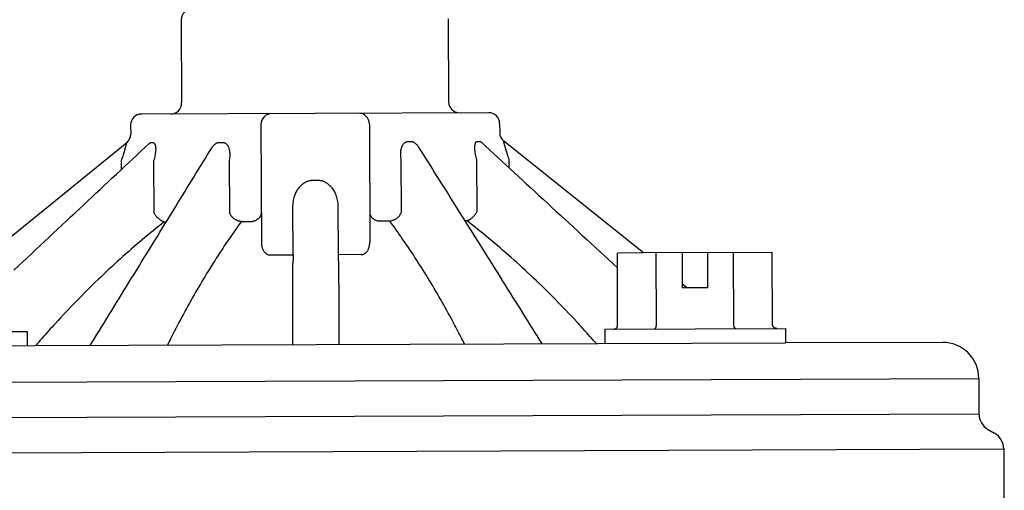
# Model space of a CAD drawing. Extents: x -3 to 171, y -12 to 44.
# Drawn here: x 105 to 107, y 17 to 18 of the extents above; entities that cross this region are included whole.
import ezdxf

# ---------------------------------------------------------------- set-up
doc = ezdxf.new("R2010")
doc.units = 0
doc.header["$MEASUREMENT"] = 0
doc.layers.add('HI-PROD-FINE', color=249, linetype='Continuous')
doc.layers.add('HI-PROD-OTLN', color=3, linetype='Continuous')

# ---------------------------------------------------------------- blocks, each defined once
blk = doc.blocks.new('*U23')
for p, q in [((-5.5777, 0.1529), (-5.5777, -0.1721)), ((-5.2777, 0.1529), (-5.2777, -0.1721)), ((-4.9178, 0.1272), (-4.9177, 0.1272)), ((-5.8872, 0.1011), (-5.8872, 0.1011)), ((-5.8817, 0.1038), (-5.8765, 0.1038)), ((-5.7137, 0.0883), (-5.7137, 0.0883)), ((-5.6928, 0.1038), (-5.6838, 0.1038)), ((-5.1716, 0.1038), (-5.1626, 0.1038)), ((-5.1418, 0.0883), (-5.1418, 0.0883)), ((-4.979, 0.1038), (-4.9738, 0.1038)), ((-4.9683, 0.1011), (-4.9683, 0.1011)), ((-4.9066, 0.1038), (-4.9065, 0.1038)), ((-5.9638, 0.03), (-5.9638, 0.0534)), ((-5.8745, 0.0534), (-5.8745, -0.09)), ((-5.6655, 0.0534), (-5.6655, -0.0902)), ((-5.19, -0.0902), (-5.19, 0.0534)), ((-4.981, -0.09), (-4.981, 0.0534)), ((-4.8917, 0.03), (-4.8917, 0.0534)), ((-5.4328, -0.0014), (-5.4227, -0.0014)), ((-5.4899, -0.2077), (-5.4899, -0.076)), ((-5.3655, -0.076), (-5.3655, -0.2077)), ((-5.846, -0.115), (-5.8401, -0.115)), ((-5.6328, -0.115), (-5.6021, -0.115)), ((-5.2534, -0.115), (-5.2226, -0.115)), ((-5.0153, -0.115), (-5.0095, -0.115)), ((-5.5534, -0.2077), (-5.4899, -0.2077)), ((-5.3021, -0.2077), (-5.3655, -0.2077)), ((-4.521, -0.2061), (-4.5936, -0.2061)), ((-4.5936, -0.4061), (-4.5936, -0.2061)), ((-4.4865, -0.4061), (-4.4865, -0.2061)), ((-4.4144, -0.2061), (-4.4144, -0.3031)), ((-4.3444, -0.2061), (-4.3444, -0.3031)), ((-4.2724, -0.4061), (-4.2724, -0.2061)), ((-4.3444, -0.3031), (-4.4144, -0.3031)), ((-6.726, -0.4161), (-6.226, -0.4161)), ((-6.226, -0.4161), (-6.226, -0.4561)), ((-4.6294, -0.4161), (-4.1295, -0.4161)), ((-4.6294, -0.4161), (-4.6294, -0.4561)), ((-7.2171, -0.5561), (-3.5957, -0.5561)), ((-7.2171, -0.6541), (-3.5957, -0.6541)), ((-7.2927, -0.7511), (-3.5277, -0.7511))]:
    blk.add_line(p, q)
blk.add_lwpolyline([(-6.726, -0.4554), (-4.1295, -0.4561)])
for centre, start, end in [((-5.5477, 0.1529), 90, 180), ((-5.3077, 0.1529), 360, 90)]:
    blk.add_arc(centre, 0.03, start, end)
for points, knots in [([(-6.2618, -0.2467), (-6.1973, -0.1868), (-6.0724, -0.0709), (-5.9475, 0.0451), (-5.8872, 0.1011)], [0, 0, 0, 0, 0.2641114, 0.5112246, 0.5112246, 0.5112246, 0.5112246]), ([(-6.0523, -0.4561), (-6.0482, -0.4495), (-6.0441, -0.4429), (-6.04, -0.4363), (-6.0399, -0.4363), (-6.0399, -0.4362), (-6.0398, -0.4361), (-6.0035, -0.3776), (-5.9282, -0.2567), (-5.8195, -0.0818), (-5.7472, 0.0345), (-5.7137, 0.0883)], [-0.004204, -0.004204, -0.004204, -0.004204, -0.0000407, -0.0000407, -0.0000407, 0, 0, 0, 0.0368879, 0.0763, 0.1102487, 0.1102487, 0.1102487, 0.1102487]), ([(-5.9638, 0.0534), (-5.9629, 0.0559), (-5.9613, 0.0607), (-5.959, 0.0676), (-5.957, 0.0738), (-5.9553, 0.0794), (-5.9539, 0.0842), (-5.9528, 0.0883), (-5.9518, 0.0918), (-5.951, 0.0947), (-5.9504, 0.0971), (-5.9499, 0.0991), (-5.9496, 0.1007), (-5.9493, 0.1019), (-5.9491, 0.1028), (-5.949, 0.1034), (-5.9489, 0.1037), (-5.9489, 0.1038), (-5.9489, 0.1038)], [0, 0, 0, 0, 0.00793818, 0.01521062, 0.02177133, 0.02757474, 0.03259473, 0.0368645, 0.0404554, 0.04344423, 0.04590376, 0.04790582, 0.04950677, 0.05073966, 0.0516378, 0.05224051, 0.052575, 0.05263451, 0.05263451, 0.05263451, 0.05263451]), ([(-5.8872, 0.1011), (-5.8871, 0.1012), (-5.8869, 0.1014), (-5.8867, 0.1016), (-5.8866, 0.1017), (-5.8865, 0.1018)], [0, 0, 0, 0, 0.0004047626, 0.0007844449, 0.0008994338, 0.0008994338, 0.0008994338, 0.0008994338]), ([(-5.8863, 0.1018), (-5.8859, 0.1022), (-5.8851, 0.1027), (-5.8839, 0.1034), (-5.8828, 0.1038), (-5.882, 0.1038), (-5.8817, 0.1038)], [0, 0, 0, 0, 0.001572945, 0.002921228, 0.00409705, 0.005163492, 0.005163492, 0.005163492, 0.005163492]), ([(-5.8765, 0.1038), (-5.8761, 0.1038), (-5.8754, 0.1038), (-5.8744, 0.1034), (-5.8734, 0.1028), (-5.8724, 0.1018), (-5.8715, 0.1005), (-5.8707, 0.0989), (-5.8701, 0.0969), (-5.8695, 0.0945), (-5.8691, 0.0915), (-5.8688, 0.088), (-5.8688, 0.0839), (-5.8691, 0.0791), (-5.8698, 0.0736), (-5.8709, 0.0674), (-5.8724, 0.0606), (-5.8737, 0.0558), (-5.8745, 0.0534)], [0, 0, 0, 0, 0.00107063, 0.00215173, 0.00330968, 0.00461237, 0.0061257, 0.00790815, 0.01000824, 0.01248846, 0.01542957, 0.01891429, 0.02302083, 0.02782393, 0.03337067, 0.03965155, 0.04665206, 0.05435452, 0.05435452, 0.05435452, 0.05435452]), ([(-5.7137, 0.0883), (-5.713, 0.0895), (-5.7115, 0.0916), (-5.7093, 0.0945), (-5.707, 0.097), (-5.7048, 0.099), (-5.7027, 0.1006), (-5.7006, 0.1018), (-5.6985, 0.1028), (-5.6966, 0.1034), (-5.6947, 0.1038), (-5.6934, 0.1038), (-5.6928, 0.1038)], [0, 0, 0, 0, 0.00404292, 0.00774433, 0.01103584, 0.01399056, 0.01666131, 0.01908116, 0.02129051, 0.02333014, 0.02524585, 0.02708878, 0.02708878, 0.02708878, 0.02708878]), ([(-5.6838, 0.1038), (-5.6832, 0.1038), (-5.682, 0.1038), (-5.6801, 0.1034), (-5.6783, 0.1028), (-5.6765, 0.1018), (-5.6747, 0.1006), (-5.6729, 0.099), (-5.6712, 0.097), (-5.6695, 0.0945), (-5.668, 0.0916), (-5.6666, 0.0881), (-5.6655, 0.0839), (-5.6646, 0.0791), (-5.664, 0.0736), (-5.6639, 0.0674), (-5.6644, 0.0606), (-5.665, 0.0558), (-5.6655, 0.0534)], [0, 0, 0, 0, 0.00184536, 0.00370443, 0.00562356, 0.00764941, 0.00982953, 0.01220538, 0.01481515, 0.01772103, 0.02100365, 0.02474267, 0.02901474, 0.0338948, 0.03943091, 0.04562048, 0.05246195, 0.05995284, 0.05995284, 0.05995284, 0.05995284]), ([(-5.19, 0.0534), (-5.1904, 0.0558), (-5.1911, 0.0606), (-5.1915, 0.0674), (-5.1914, 0.0736), (-5.1909, 0.0791), (-5.19, 0.0839), (-5.1888, 0.0881), (-5.1874, 0.0916), (-5.1859, 0.0945), (-5.1843, 0.097), (-5.1826, 0.099), (-5.1808, 0.1006), (-5.179, 0.1018), (-5.1772, 0.1028), (-5.1753, 0.1034), (-5.1735, 0.1038), (-5.1722, 0.1038), (-5.1716, 0.1038)], [0, 0, 0, 0, 0.00749076, 0.01433221, 0.02052181, 0.02605794, 0.03093803, 0.03521011, 0.03894914, 0.04223177, 0.04513766, 0.04774743, 0.05012329, 0.0523034, 0.05432926, 0.0562484, 0.05810748, 0.05995284, 0.05995284, 0.05995284, 0.05995284]), ([(-5.1626, 0.1038), (-5.162, 0.1038), (-5.1608, 0.1038), (-5.1589, 0.1034), (-5.1569, 0.1028), (-5.1549, 0.1018), (-5.1528, 0.1006), (-5.1507, 0.099), (-5.1485, 0.097), (-5.1462, 0.0945), (-5.1439, 0.0916), (-5.1425, 0.0895), (-5.1418, 0.0883)], [0, 0, 0, 0, 0.00184293, 0.00375864, 0.00579826, 0.00800761, 0.01042744, 0.01309819, 0.0160529, 0.01934441, 0.02304581, 0.02708878, 0.02708878, 0.02708878, 0.02708878]), ([(-5.1418, 0.0883), (-5.1083, 0.0345), (-5.0359, -0.0819), (-4.9272, -0.2567), (-4.852, -0.3777), (-4.8156, -0.4361), (-4.8156, -0.4362), (-4.8155, -0.4363), (-4.8155, -0.4363), (-4.8114, -0.4429), (-4.8073, -0.4495), (-4.8032, -0.4561)], [0, 0, 0, 0, 0.0339572, 0.0733694, 0.1102487, 0.1102487, 0.1102487, 0.1102894, 0.1102894, 0.1102894, 0.1144527, 0.1144527, 0.1144527, 0.1144527]), ([(-4.981, 0.0534), (-4.9817, 0.0558), (-4.983, 0.0606), (-4.9846, 0.0674), (-4.9857, 0.0736), (-4.9863, 0.0791), (-4.9866, 0.0839), (-4.9866, 0.088), (-4.9864, 0.0915), (-4.986, 0.0945), (-4.9854, 0.0969), (-4.9847, 0.0989), (-4.9839, 0.1005), (-4.983, 0.1018), (-4.9821, 0.1028), (-4.9811, 0.1034), (-4.9801, 0.1038), (-4.9793, 0.1038), (-4.979, 0.1038)], [0, 0, 0, 0, 0.00770233, 0.01470282, 0.02098373, 0.02653049, 0.03133362, 0.03544016, 0.0389249, 0.04186602, 0.04434625, 0.04644635, 0.0482288, 0.04974213, 0.05104483, 0.05220278, 0.05328388, 0.05435452, 0.05435452, 0.05435452, 0.05435452]), ([(-4.9738, 0.1038), (-4.9734, 0.1038), (-4.9727, 0.1038), (-4.9715, 0.1034), (-4.9703, 0.1027), (-4.9695, 0.1022), (-4.9691, 0.1018)], [0, 0, 0, 0, 0.00106644, 0.002242258, 0.003590536, 0.005163475, 0.005163475, 0.005163475, 0.005163475]), ([(-4.9689, 0.1017), (-4.9689, 0.1017), (-4.969, 0.1018), (-4.9687, 0.1015), (-4.9686, 0.1014), (-4.9684, 0.1012), (-4.9683, 0.1011)], [0, 0, 0, 0, 0.0000990743, 0.0002145936, 0.0005941851, 0.0009989648, 0.0009989648, 0.0009989648, 0.0009989648]), ([(-4.9683, 0.1011), (-4.9079, 0.0451), (-4.783, -0.0709), (-4.6581, -0.1868), (-4.5936, -0.2467)], [0, 0, 0, 0, 0.2471734, 0.5112246, 0.5112246, 0.5112246, 0.5112246]), ([(-4.8917, 0.0534), (-4.8925, 0.0558), (-4.8942, 0.0606), (-4.8964, 0.0674), (-4.8984, 0.0736), (-4.9, 0.0791), (-4.9015, 0.0839), (-4.9026, 0.088), (-4.9036, 0.0915), (-4.9044, 0.0945), (-4.905, 0.0969), (-4.9055, 0.0989), (-4.9059, 0.1005), (-4.9062, 0.1017), (-4.9063, 0.1026), (-4.9065, 0.1033), (-4.9065, 0.1036), (-4.9066, 0.1039), (-4.9066, 0.1038)], [0, 0, 0, 0, 0.00784922, 0.01504439, 0.02154166, 0.02730455, 0.03230246, 0.03656963, 0.04017434, 0.04318478, 0.04567337, 0.04771397, 0.04935309, 0.05061847, 0.05155015, 0.05218521, 0.0525485, 0.05265862, 0.05265862, 0.05265862, 0.05265862]), ([(-5.4899, -0.076), (-5.4899, -0.0734), (-5.4897, -0.0682), (-5.4889, -0.0605), (-5.4874, -0.0532), (-5.4855, -0.0463), (-5.4831, -0.0398), (-5.4803, -0.0338), (-5.4772, -0.0283), (-5.4738, -0.0234), (-5.4702, -0.0191), (-5.4664, -0.0152), (-5.4624, -0.0119), (-5.4584, -0.009), (-5.4542, -0.0066), (-5.4499, -0.0047), (-5.4456, -0.0032), (-5.4413, -0.0022), (-5.437, -0.0015), (-5.4342, -0.0014), (-5.4328, -0.0014)], [0, 0, 0, 0, 0.0078917, 0.0155886, 0.023053, 0.0302553, 0.0371675, 0.0437627, 0.0500321, 0.0559871, 0.0616414, 0.0670243, 0.0721803, 0.0771514, 0.08197, 0.0866478, 0.0911913, 0.0956069, 0.0999066, 0.1041059, 0.1041059, 0.1041059, 0.1041059]), ([(-5.4227, -0.0014), (-5.4213, -0.0014), (-5.4184, -0.0015), (-5.4142, -0.0022), (-5.4099, -0.0032), (-5.4056, -0.0047), (-5.4013, -0.0066), (-5.3971, -0.009), (-5.393, -0.0119), (-5.3891, -0.0152), (-5.3853, -0.0191), (-5.3817, -0.0234), (-5.3783, -0.0283), (-5.3752, -0.0338), (-5.3724, -0.0398), (-5.37, -0.0463), (-5.368, -0.0532), (-5.3666, -0.0605), (-5.3657, -0.0682), (-5.3655, -0.0734), (-5.3655, -0.076)], [0, 0, 0, 0, 0.0041993, 0.0084991, 0.0129149, 0.0174585, 0.0221363, 0.026955, 0.031926, 0.037082, 0.0424649, 0.0481191, 0.054074, 0.0603434, 0.0669385, 0.0738506, 0.081053, 0.0885173, 0.0962141, 0.1041059, 0.1041059, 0.1041059, 0.1041059]), ([(-5.846, -0.115), (-5.8466, -0.1149), (-5.8478, -0.1147), (-5.8497, -0.1141), (-5.8518, -0.1132), (-5.8539, -0.1121), (-5.8561, -0.1107), (-5.8583, -0.109), (-5.8605, -0.1072), (-5.8628, -0.1051), (-5.865, -0.1029), (-5.8671, -0.1006), (-5.8691, -0.0981), (-5.871, -0.0955), (-5.8728, -0.0929), (-5.8739, -0.0911), (-5.8745, -0.0902)], [0, 0, 0, 0, 0.00181714, 0.00383306, 0.00605067, 0.00846409, 0.01106077, 0.01382304, 0.01672924, 0.01975462, 0.02287201, 0.02605249, 0.02926603, 0.03248201, 0.03566975, 0.03880081, 0.03880081, 0.03880081, 0.03880081]), ([(-5.6328, -0.115), (-5.6338, -0.1149), (-5.6358, -0.1147), (-5.6387, -0.1141), (-5.6416, -0.1132), (-5.6445, -0.1121), (-5.6473, -0.1107), (-5.6501, -0.1091), (-5.6527, -0.1072), (-5.6552, -0.1052), (-5.6575, -0.103), (-5.6596, -0.1006), (-5.6615, -0.0981), (-5.6631, -0.0956), (-5.6644, -0.0929), (-5.6651, -0.0911), (-5.6655, -0.0902)], [0, 0, 0, 0, 0.0028947, 0.0058765, 0.00893505, 0.01205741, 0.01522852, 0.01843183, 0.02164984, 0.02486458, 0.0280582, 0.03121347, 0.03431432, 0.03734639, 0.04029761, 0.04315882, 0.04315882, 0.04315882, 0.04315882]), ([(-5.5777, -0.0902), (-5.5777, -0.0911), (-5.5778, -0.0929), (-5.5783, -0.0956), (-5.5792, -0.0982), (-5.5804, -0.1007), (-5.5818, -0.1031), (-5.5836, -0.1053), (-5.5856, -0.1074), (-5.5879, -0.1092), (-5.5904, -0.1109), (-5.5931, -0.1123), (-5.596, -0.1135), (-5.599, -0.1144), (-5.601, -0.1148), (-5.6021, -0.115)], [0, 0, 0, 0, 0.00268203, 0.00537633, 0.00809468, 0.01084738, 0.01364281, 0.01648712, 0.019384, 0.02233464, 0.02533783, 0.02839009, 0.03148596, 0.03461829, 0.03777854, 0.03777854, 0.03777854, 0.03777854]), ([(-5.2777, -0.0902), (-5.2777, -0.0911), (-5.2776, -0.0929), (-5.2771, -0.0956), (-5.2763, -0.0982), (-5.2751, -0.1007), (-5.2736, -0.103), (-5.2719, -0.1053), (-5.2698, -0.1074), (-5.2675, -0.1092), (-5.265, -0.1109), (-5.2623, -0.1123), (-5.2595, -0.1135), (-5.2565, -0.1144), (-5.2544, -0.1148), (-5.2534, -0.115)], [0, 0, 0, 0, 0.00266636, 0.00535475, 0.00807339, 0.0108295, 0.01362917, 0.01647705, 0.019376, 0.02232734, 0.02533071, 0.02838339, 0.03148043, 0.03461479, 0.03777777, 0.03777777, 0.03777777, 0.03777777]), ([(-5.2226, -0.115), (-5.2217, -0.1149), (-5.2197, -0.1147), (-5.2168, -0.1141), (-5.2139, -0.1132), (-5.211, -0.1121), (-5.2081, -0.1107), (-5.2054, -0.1091), (-5.2027, -0.1072), (-5.2002, -0.1052), (-5.1979, -0.103), (-5.1958, -0.1006), (-5.194, -0.0981), (-5.1924, -0.0956), (-5.191, -0.0929), (-5.1903, -0.0911), (-5.19, -0.0902)], [0, 0, 0, 0, 0.0028947, 0.0058765, 0.00893506, 0.01205741, 0.01522852, 0.01843184, 0.02164984, 0.02486458, 0.0280582, 0.03121347, 0.03431432, 0.03734639, 0.04029761, 0.04315882, 0.04315882, 0.04315882, 0.04315882]), ([(-5.0095, -0.115), (-5.0089, -0.1149), (-5.0076, -0.1147), (-5.0057, -0.1141), (-5.0037, -0.1132), (-5.0016, -0.1121), (-4.9994, -0.1107), (-4.9971, -0.109), (-4.9949, -0.1072), (-4.9927, -0.1051), (-4.9905, -0.1029), (-4.9884, -0.1006), (-4.9863, -0.0981), (-4.9844, -0.0955), (-4.9826, -0.0929), (-4.9815, -0.0911), (-4.981, -0.0902)], [0, 0, 0, 0, 0.00181713, 0.00383304, 0.00605064, 0.00846405, 0.01106073, 0.013823, 0.01672921, 0.01975458, 0.02287197, 0.02605245, 0.02926601, 0.03248201, 0.0356698, 0.03880076, 0.03880076, 0.03880076, 0.03880076]), ([(-5.8459, -0.115), (-5.8664, -0.1311), (-5.9079, -0.1646), (-5.9691, -0.2176), (-6.0301, -0.2739), (-6.0899, -0.3328), (-6.1416, -0.3871), (-6.1729, -0.4219), (-6.1853, -0.4359), (-6.1912, -0.4426), (-6.1971, -0.4494), (-6.203, -0.4561)], [0, 0, 0, 0, 0.0139943, 0.02851227, 0.0433809, 0.05841387, 0.07349833, 0.0834987, 0.0834987, 0.0834987, 0.08828708, 0.08828708, 0.08828708, 0.08828708]), ([(-5.6328, -0.115), (-5.6443, -0.1306), (-5.668, -0.1639), (-5.7031, -0.2165), (-5.7385, -0.2731), (-5.7731, -0.3323), (-5.8031, -0.3869), (-5.8212, -0.4218), (-5.8285, -0.436), (-5.8319, -0.4427), (-5.8353, -0.4494), (-5.8386, -0.4561)], [0, 0, 0, 0, 0.01036512, 0.02188201, 0.03385805, 0.04609692, 0.05861415, 0.06718072, 0.06718072, 0.06718072, 0.07119715, 0.07119715, 0.07119715, 0.07119715]), ([(-5.0168, -0.4561), (-5.0202, -0.4494), (-5.0236, -0.4427), (-5.027, -0.436), (-5.0342, -0.4218), (-5.0524, -0.3868), (-5.0824, -0.3323), (-5.117, -0.273), (-5.1524, -0.2165), (-5.1875, -0.1639), (-5.2112, -0.1306), (-5.2226, -0.115)], [-0.00401642, -0.00401642, -0.00401642, -0.00401642, 0, 0, 0, 0.00857278, 0.02109197, 0.03333248, 0.04531065, 0.0568243, 0.06718078, 0.06718078, 0.06718078, 0.06718078]), ([(-4.6525, -0.4561), (-4.6584, -0.4494), (-4.6642, -0.4426), (-4.6702, -0.4359), (-4.6825, -0.422), (-4.7138, -0.3872), (-4.7654, -0.3329), (-4.8252, -0.274), (-4.8862, -0.2177), (-4.9475, -0.1646), (-4.989, -0.1312), (-5.0096, -0.115)], [-0.00478841, -0.00478841, -0.00478841, -0.00478841, 0, 0, 0, 0.00998268, 0.02506009, 0.0400862, 0.05495486, 0.06948252, 0.08349744, 0.08349744, 0.08349744, 0.08349744]), ([(-5.5777, -0.1721), (-5.5777, -0.1741), (-5.5775, -0.1779), (-5.5767, -0.1834), (-5.5755, -0.1881), (-5.5739, -0.1923), (-5.5721, -0.1958), (-5.5702, -0.1988), (-5.5682, -0.2012), (-5.5661, -0.2031), (-5.5639, -0.2046), (-5.5618, -0.2058), (-5.5597, -0.2067), (-5.5576, -0.2073), (-5.5555, -0.2076), (-5.5541, -0.2077), (-5.5534, -0.2077)], [0, 0, 0, 0, 0.00601424, 0.01146849, 0.01639632, 0.02081968, 0.02475425, 0.0282433, 0.03136533, 0.03420187, 0.03681151, 0.03922958, 0.04149654, 0.04366021, 0.04577321, 0.04789178, 0.04789178, 0.04789178, 0.04789178]), ([(-5.3021, -0.2077), (-5.3014, -0.2077), (-5.3001, -0.2076), (-5.2982, -0.2073), (-5.2962, -0.2068), (-5.2942, -0.2061), (-5.2923, -0.2051), (-5.2903, -0.2038), (-5.2883, -0.2021), (-5.2864, -0.2001), (-5.2845, -0.1977), (-5.2827, -0.1947), (-5.2811, -0.1913), (-5.2797, -0.1873), (-5.2786, -0.1827), (-5.2779, -0.1776), (-5.2777, -0.174), (-5.2777, -0.1721)], [0, 0, 0, 0, 0.00198047, 0.00394931, 0.00595377, 0.00803762, 0.01024234, 0.01260432, 0.01515307, 0.0179223, 0.02097443, 0.02437582, 0.02818305, 0.03242137, 0.03710501, 0.04225283, 0.0478949, 0.0478949, 0.0478949, 0.0478949]), ([(-5.4899, -0.2077), (-5.4899, -0.2087), (-5.4899, -0.2107), (-5.49, -0.2136), (-5.4901, -0.2165), (-5.4902, -0.2193), (-5.4903, -0.2221), (-5.4904, -0.2246), (-5.4906, -0.227), (-5.4908, -0.2292), (-5.4909, -0.2306), (-5.491, -0.2313)], [0, 0, 0, 0, 0.00299011, 0.00594283, 0.0088423, 0.01166659, 0.01438789, 0.01697402, 0.01939088, 0.02160538, 0.02358852, 0.02358852, 0.02358852, 0.02358852]), ([(-5.3655, -0.2077), (-5.3655, -0.2087), (-5.3655, -0.2107), (-5.3655, -0.2137), (-5.3654, -0.2166), (-5.3653, -0.2194), (-5.3652, -0.2221), (-5.365, -0.2246), (-5.3649, -0.227), (-5.3647, -0.2292), (-5.3645, -0.2306), (-5.3645, -0.2313)], [0, 0, 0, 0, 0.00300459, 0.00597922, 0.00889427, 0.0117207, 0.0144304, 0.01699648, 0.01939357, 0.02159808, 0.02358852, 0.02358852, 0.02358852, 0.02358852]), ([(-5.4913, -0.4561), (-5.4913, -0.4495), (-5.4913, -0.4428), (-5.4913, -0.4361), (-5.4913, -0.4248), (-5.4912, -0.3937), (-5.4912, -0.3437), (-5.4911, -0.2868), (-5.491, -0.2495), (-5.491, -0.2313)], [-0.00357, -0.00357, -0.00357, -0.00357, 0, 0, 0, 0.00609158, 0.01662456, 0.02678868, 0.03657043, 0.03657043, 0.03657043, 0.03657043]), ([(-5.3645, -0.2313), (-5.3644, -0.2495), (-5.3644, -0.2868), (-5.3643, -0.3437), (-5.3642, -0.4004), (-5.3642, -0.4381), (-5.3642, -0.4561)], [0, 0, 0, 0, 0.00978175, 0.01994587, 0.03047885, 0.04014043, 0.04014043, 0.04014043, 0.04014043]), ([(-4.6052, -0.4161), (-4.6046, -0.4161), (-4.6036, -0.4161), (-4.602, -0.4158), (-4.6005, -0.4153), (-4.5991, -0.4147), (-4.5978, -0.4139), (-4.5967, -0.413), (-4.5957, -0.4119), (-4.595, -0.4109), (-4.5944, -0.4097), (-4.594, -0.4086), (-4.5937, -0.4074), (-4.5936, -0.4065), (-4.5936, -0.4061)], [0, 0, 0, 0, 0.0016386, 0.00325542, 0.00484031, 0.00638211, 0.00786651, 0.00929649, 0.01066486, 0.01198669, 0.01326347, 0.0145048, 0.01572846, 0.01693267, 0.01693267, 0.01693267, 0.01693267]), ([(-4.4923, -0.4161), (-4.492, -0.4161), (-4.4915, -0.4161), (-4.4907, -0.4158), (-4.4899, -0.4153), (-4.4892, -0.4146), (-4.4886, -0.4138), (-4.488, -0.4129), (-4.4876, -0.4119), (-4.4872, -0.4108), (-4.4869, -0.4097), (-4.4867, -0.4085), (-4.4866, -0.4073), (-4.4865, -0.4065), (-4.4865, -0.4061)], [0, 0, 0, 0, 0.00082394, 0.0016723, 0.00256775, 0.00352136, 0.00453038, 0.0055941, 0.006698, 0.00784118, 0.00900994, 0.01019624, 0.01140006, 0.01260209, 0.01260209, 0.01260209, 0.01260209]), ([(-4.2666, -0.4161), (-4.2669, -0.4161), (-4.2674, -0.4161), (-4.2682, -0.4158), (-4.269, -0.4153), (-4.2697, -0.4146), (-4.2703, -0.4138), (-4.2708, -0.4129), (-4.2713, -0.4119), (-4.2717, -0.4108), (-4.272, -0.4097), (-4.2722, -0.4085), (-4.2723, -0.4073), (-4.2724, -0.4065), (-4.2724, -0.4061)], [0, 0, 0, 0, 0.00082394, 0.0016723, 0.00256775, 0.00352136, 0.00453038, 0.0055941, 0.006698, 0.00784118, 0.00900994, 0.01019624, 0.01140006, 0.01260209, 0.01260209, 0.01260209, 0.01260209])]:
    blk.add_open_spline(points, degree=3, knots=knots)
for points in [[(-5.8872, 0.1011), (-5.8869, 0.1014), (-5.8866, 0.1016), (-5.8863, 0.1018)], [(-4.9691, 0.1018), (-4.9688, 0.1016), (-4.9686, 0.1014), (-4.9683, 0.1011)], [(-4.4144, -0.2918), (-4.4098, -0.2956), (-4.4051, -0.2993), (-4.4004, -0.3031)], [(-4.4004, -0.3031), (-4.4004, -0.3031), (-4.4004, -0.3031), (-4.4003, -0.3031)]]:
    blk.add_open_spline(points, degree=3)
at = {"layer": 'HI-PROD-OTLN'}
for p, q in [((-5.7967, 0.4429), (-5.7967, 0.2129)), ((-5.0587, 0.4429), (-5.0587, 0.2129)), ((-4.9477, 0.1829), (-5.9077, 0.1829)), ((-5.9377, 0.1529), (-5.9377, 0.1272)), ((-4.9177, 0.1529), (-4.9177, 0.1272)), ((-4.1653, -0.2061), (-4.521, -0.2061)), ((-4.1653, -0.4061), (-4.1653, -0.2061)), ((-4.1295, -0.4161), (-4.1295, -0.4561)), ((-3.5957, -0.5561), (-3.5957, -0.6541)), ((-3.5707, -0.6974), (-3.5527, -0.7078)), ((-3.5277, -0.7511), (-3.5277, -1.2121))]:
    blk.add_line(p, q, dxfattribs=at)
for points in [[(-6.3345, -0.2061), (-5.9488, 0.104)], [(-4.521, -0.2061), (-4.9065, 0.1038)], [(-3.6957, -0.4561), (-4.1295, -0.4561)]]:
    blk.add_lwpolyline(points, dxfattribs=at)
for centre, radius, start, end in [((-5.7667, 0.4429), 0.03, 90, 180), ((-5.8267, 0.2129), 0.03, 270, 360), ((-5.0287, 0.2129), 0.03, 180, 270), ((-5.9077, 0.1529), 0.03, 90, 180), ((-4.9477, 0.1529), 0.03, 360, 90), ((-5.9677, 0.1272), 0.03, 309.0737, 0.0375), ((-4.8877, 0.1272), 0.03, 180, 231.2), ((-3.6957, -0.5561), 0.1, 360, 90), ((-3.5457, -0.6541), 0.05, 180, 240), ((-3.5777, -0.7511), 0.05, 360, 60)]:
    blk.add_arc(centre, radius, start, end, dxfattribs=at)
blk.add_open_spline([(-4.1537, -0.4161), (-4.1543, -0.4161), (-4.1553, -0.4161), (-4.1569, -0.4158), (-4.1584, -0.4153), (-4.1598, -0.4147), (-4.1611, -0.4139), (-4.1622, -0.413), (-4.1631, -0.4119), (-4.1639, -0.4109), (-4.1645, -0.4097), (-4.1649, -0.4086), (-4.1652, -0.4074), (-4.1653, -0.4065), (-4.1653, -0.4061)], degree=3, knots=[0, 0, 0, 0, 0.0016386, 0.00325542, 0.00484031, 0.00638211, 0.00786651, 0.00929649, 0.01066486, 0.01198669, 0.01326348, 0.0145048, 0.01572846, 0.01693267, 0.01693267, 0.01693267, 0.01693267], dxfattribs=at)

msp = doc.modelspace()

# ---------------------------------------------------------------- block references
at = {"layer": 'HI-PROD-FINE', "rotation": 0.219538115243893}
msp.add_blockref('*U23', (110.7999, 17.4922), dxfattribs=at)

doc.saveas('drawing.dxf')
